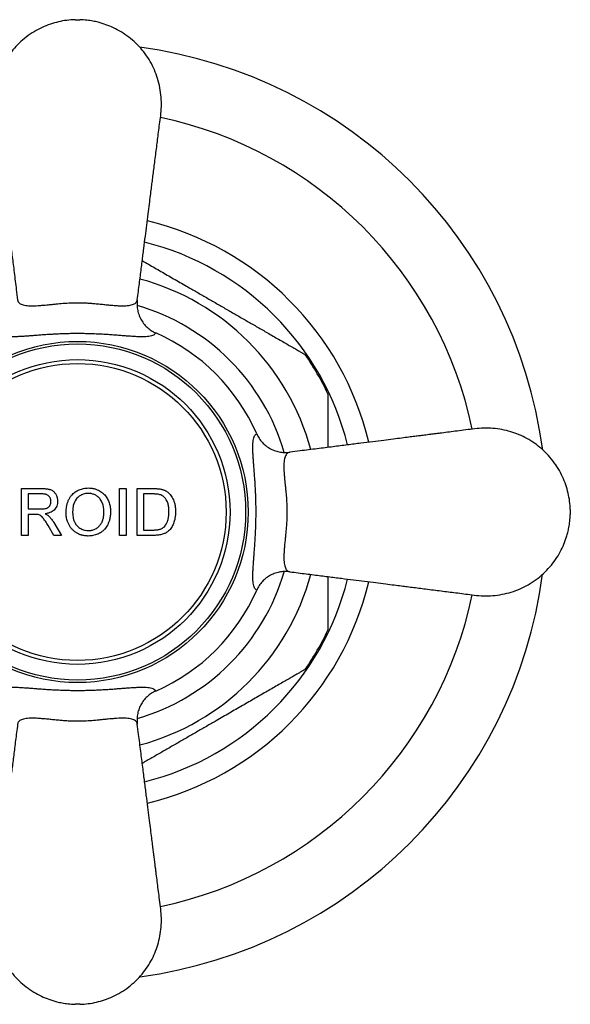
# Model space of a CAD drawing. Units: millimetres. Extents: x 40 to 834, y 51 to 1148.
# Drawn here: x 307 to 343, y 320 to 383 of the extents above; entities that cross this region are included whole.
import ezdxf

# ---------------------------------------------------------------- set-up
doc = ezdxf.new("R2010")
doc.units = ezdxf.units.MM
doc.header["$LTSCALE"] = 4

msp = doc.modelspace()

# ---------------------------------------------------------------- linework, layer by layer
at = {"color": 7, "linetype": 'Continuous', "lineweight": 25}
for p, q in [((307.615, 352.774), (308.916, 352.774)), ((307.615, 349.774), (307.615, 352.774)), ((308.932, 352.428), (308.038, 352.428)), ((308.038, 352.428), (308.038, 351.466)), ((313.884, 352.774), (314.307, 352.774)), ((314.999, 349.774), (314.999, 352.774)), ((316.031, 352.428), (315.422, 352.428)), ((315.422, 352.428), (315.422, 350.12)), ((308.038, 351.466), (308.841, 351.466)), ((308.038, 351.12), (308.038, 349.774)), ((308.471, 351.12), (308.038, 351.12)), ((308.68, 351.106), (308.471, 351.12)), ((342.692, 351.424), (342.692, 351.124)), ((309.683, 349.774), (309.309, 350.407)), ((309.676, 350.602), (310.168, 349.774)), ((308.038, 349.774), (307.615, 349.774)), ((310.168, 349.774), (309.683, 349.774)), ((314.307, 349.774), (313.884, 349.774)), ((316.074, 349.774), (314.999, 349.774)), ((315.422, 350.12), (316.041, 350.12))]:
    msp.add_line(p, q, dxfattribs=at)
at = {"color": 7, "linetype": 'Continuous', "lineweight": 25, "flags": 128}
msp.add_lwpolyline([(311.888, 352.466), (311.856, 352.465), (311.818, 352.463), (311.776, 352.46), (311.704, 352.45), (311.639, 352.437), (311.564, 352.417), (311.504, 352.395), (311.475, 352.382), (311.462, 352.376), (311.456, 352.374), (311.453, 352.372), (311.452, 352.372), (311.451, 352.372), (311.451, 352.372), (311.451, 352.371), (311.451, 352.371), (311.451, 352.371), (311.451, 352.371), (311.451, 352.371), (311.451, 352.371), (311.449, 352.371), (311.445, 352.368), (311.425, 352.359), (311.352, 352.317), (311.301, 352.282), (311.26, 352.252), (311.206, 352.205), (311.158, 352.158), (311.102, 352.092), (311.041, 351.998), (310.992, 351.896), (310.954, 351.789), (310.926, 351.68), (310.894, 351.456), (310.884, 351.23)], dxfattribs=at)
at = {"color": 7, "linetype": 'Continuous', "lineweight": 25}
for radius in [10.913, 10.75, 9.75, 9.5]:
    msp.add_circle((311.192, 351.274), radius, dxfattribs=at)
for radius, start, end in [(30, 7.63159, 82.37399), (19.15, 13.48294, 76.51625), (12.5, 23.5961, 66.4039), (17.7, 25.29623, 34.68725), (30, 277.63295, 352.36563), (19.15, 283.4834, 346.52012), (12.5, 293.5961, 336.4039), (17.7, 325.31514, 334.69653)]:
    msp.add_arc((311.192, 351.274), radius, start, end, dxfattribs=at)
at = {"color": 8, "linetype": 'Continuous', "lineweight": 25}
for radius, start, end in [(25.789, 11.872, 78.12981), (17.785, 13.96514, 76.03655), (15.433, 15.00095, 74.99629), (13.75, 16.11995, 73.87694), (13.75, 286.11917, 343.87697), (15.433, 285.00317, 344.99831), (17.785, 283.96783, 346.03293), (25.789, 281.87222, 348.1295)]:
    msp.add_arc((311.192, 351.274), radius, start, end, dxfattribs=at)
at = {"color": 7, "linetype": 'Continuous', "lineweight": 25}
for points, knots in [([(311.042, 382.774), (310.862, 382.764), (310.505, 382.743), (309.976, 382.644), (309.45, 382.494), (308.925, 382.284), (308.408, 382.009), (307.913, 381.673), (307.458, 381.282), (307.055, 380.847), (306.708, 380.379), (306.418, 379.886), (306.185, 379.369), (306.007, 378.829), (305.886, 378.266), (305.824, 377.685), (305.821, 377.102), (305.882, 376.522), (305.961, 375.963), (306.029, 375.427), (306.092, 374.926), (306.144, 374.517), (306.185, 374.194), (306.214, 373.959), (306.241, 373.746), (306.266, 373.552), (306.29, 373.356), (306.32, 373.119), (306.359, 372.814), (306.407, 372.43), (306.465, 371.972), (306.533, 371.438), (306.61, 370.824), (306.698, 370.132), (306.795, 369.361), (306.903, 368.511), (307.021, 367.58), (307.149, 366.569), (307.265, 365.648), (307.339, 365.064), (307.367, 364.844)], [0, 0, 0, 0, 0.0257703, 0.0511333, 0.0770433, 0.1039748, 0.131961, 0.1608525, 0.1895086, 0.2177764, 0.2455983, 0.272826, 0.2996392, 0.3266943, 0.3541111, 0.3819781, 0.4102693, 0.4374314, 0.4655592, 0.4911027, 0.5148634, 0.5379423, 0.550178, 0.5615391, 0.5718004, 0.5809623, 0.5895069, 0.6001063, 0.615194, 0.6336245, 0.6555667, 0.6812665, 0.7108484, 0.7441727, 0.7812657, 0.8221864, 0.8669779, 0.9156607, 0.9682275, 1, 1, 1, 1]), ([(311.042, 382.774), (311.044, 382.774), (311.048, 382.774), (311.083, 382.774), (311.133, 382.774), (311.192, 382.774), (311.251, 382.774), (311.301, 382.774), (311.328, 382.774), (311.34, 382.774), (311.341, 382.774), (311.342, 382.774)], [0, 0, 0, 0, 0.124918, 0.249837, 0.374755, 0.499674, 0.624592, 0.749511, 0.874429, 0.937505, 1, 1, 1, 1]), ([(315.017, 364.844), (315.04, 365.026), (315.104, 365.537), (315.207, 366.354), (315.323, 367.271), (315.431, 368.118), (315.529, 368.895), (315.622, 369.629), (315.709, 370.315), (315.788, 370.946), (315.857, 371.492), (315.916, 371.952), (315.968, 372.368), (316.019, 372.772), (316.073, 373.2), (316.132, 373.661), (316.192, 374.143), (316.254, 374.629), (316.314, 375.105), (316.375, 375.591), (316.441, 376.101), (316.518, 376.644), (316.567, 377.223), (316.551, 377.824), (316.47, 378.423), (316.326, 379.005), (316.119, 379.564), (315.851, 380.097), (315.523, 380.599), (315.141, 381.062), (314.709, 381.479), (314.24, 381.839), (313.752, 382.135), (313.264, 382.367), (312.847, 382.518), (312.487, 382.619), (312.16, 382.691), (311.772, 382.752), (311.491, 382.766), (311.342, 382.774)], [0, 0, 0, 0, 0.026254, 0.073795, 0.117959, 0.15874, 0.196153, 0.230229, 0.264744, 0.295135, 0.321427, 0.343547, 0.361656, 0.381395, 0.401908, 0.423592, 0.447974, 0.471417, 0.493776, 0.516817, 0.541525, 0.567436, 0.595524, 0.624629, 0.653406, 0.681933, 0.710313, 0.738696, 0.767283, 0.795953, 0.82457, 0.85311, 0.88049, 0.906265, 0.930478, 0.943817, 0.959823, 0.978532, 1, 1, 1, 1]), ([(315.334, 367.357), (315.373, 367.335), (315.538, 367.24), (315.966, 366.993), (316.627, 366.611), (317.436, 366.144), (318.191, 365.708), (318.884, 365.308), (319.515, 364.944), (320.147, 364.579), (320.784, 364.211), (321.423, 363.842), (322.064, 363.472), (322.703, 363.103), (323.12, 362.863), (323.329, 362.742)], [0, 0, 0, 0, 0.014907, 0.064315, 0.163755, 0.264831, 0.366254, 0.443916, 0.521684, 0.599776, 0.677982, 0.757861, 0.837927, 0.918766, 1, 1, 1, 1]), ([(307.367, 364.844), (307.367, 364.844), (307.372, 364.802), (307.399, 364.726), (307.479, 364.638), (307.589, 364.573), (307.719, 364.526), (307.878, 364.492), (308.056, 364.473), (308.246, 364.466), (308.445, 364.468), (308.666, 364.479), (308.956, 364.5), (309.26, 364.529), (309.571, 364.561), (309.879, 364.592), (310.272, 364.628), (310.748, 364.658), (311.234, 364.668), (311.655, 364.656), (312.015, 364.634), (312.324, 364.609), (312.638, 364.579), (312.952, 364.547), (313.251, 364.517), (313.537, 364.491), (313.806, 364.473), (314.056, 364.465), (314.281, 364.469), (314.474, 364.487), (314.637, 364.519), (314.771, 364.563), (314.878, 364.62), (314.953, 364.688), (314.999, 364.763), (315.013, 364.816), (315.017, 364.844), (315.017, 364.844)], [0, 0, 0, 0, 0.0000046, 0.0370891, 0.0745849, 0.1050176, 0.135642, 0.1668718, 0.1983139, 0.2243503, 0.2505231, 0.2771434, 0.303929, 0.3467314, 0.3685346, 0.3904688, 0.4281756, 0.4668202, 0.5028395, 0.5399992, 0.5638473, 0.5879518, 0.615726, 0.6438066, 0.6727602, 0.701977, 0.7329166, 0.7641163, 0.7960888, 0.8283091, 0.858323, 0.8885224, 0.919301, 0.9502805, 0.975077, 0.9999954, 1, 1, 1, 1]), ([(315.017, 364.844), (315.016, 364.84), (315.004, 364.741), (314.994, 364.544), (315.02, 364.242), (315.096, 363.928), (315.227, 363.62), (315.408, 363.336), (315.632, 363.089), (315.895, 362.878), (316.094, 362.779), (316.195, 362.729)], [0, 0, 0, 0, 0.004796, 0.114974, 0.227284, 0.355017, 0.486262, 0.612876, 0.743084, 0.869697, 1, 1, 1, 1]), ([(316.195, 362.729), (316.178, 362.701), (316.143, 362.646), (316.046, 362.585), (315.919, 362.539), (315.758, 362.506), (315.561, 362.488), (315.329, 362.482), (315.059, 362.487), (314.75, 362.503), (314.432, 362.525), (314.119, 362.549), (313.82, 362.572), (313.496, 362.597), (313.151, 362.621), (312.779, 362.644), (312.379, 362.664), (311.983, 362.678), (311.611, 362.686), (311.266, 362.689), (310.915, 362.688), (310.565, 362.682), (310.224, 362.672), (309.89, 362.658), (309.564, 362.641), (309.24, 362.621), (308.926, 362.6), (308.62, 362.577), (308.33, 362.554), (308.041, 362.532), (307.76, 362.512), (307.488, 362.495), (307.242, 362.485), (307.008, 362.482), (306.794, 362.489), (306.602, 362.51), (306.444, 362.544), (306.323, 362.593), (306.235, 362.653), (306.204, 362.704), (306.188, 362.729)], [0, 0, 0, 0, 0.032594, 0.063613, 0.094632, 0.126251, 0.157869, 0.189616, 0.221361, 0.253924, 0.286481, 0.309902, 0.33332, 0.357311, 0.381296, 0.404848, 0.430337, 0.456158, 0.475806, 0.495453, 0.515904, 0.536358, 0.556387, 0.57642, 0.597125, 0.617832, 0.639972, 0.662115, 0.684788, 0.707463, 0.734091, 0.760723, 0.787891, 0.815062, 0.846359, 0.877658, 0.90959, 0.941522, 0.970698, 1, 1, 1, 1]), ([(323.329, 362.742), (323.451, 362.672), (323.695, 362.53), (324.053, 362.324), (324.401, 362.123), (324.737, 361.929), (325.053, 361.747), (325.317, 361.594), (325.522, 361.476), (325.655, 361.399), (325.733, 361.354), (325.741, 361.349), (325.745, 361.347)], [0, 0, 0, 0, 0.1064932, 0.2133788, 0.3218837, 0.4311954, 0.5435953, 0.6579728, 0.7509247, 0.8462782, 0.9241934, 1, 1, 1, 1]), ([(327.192, 358.836), (327.192, 358.838), (327.192, 358.844), (327.192, 358.792), (327.192, 358.687), (327.192, 358.549), (327.192, 358.397), (327.192, 358.19), (327.192, 357.918), (327.192, 357.577), (327.192, 357.243), (327.192, 356.891), (327.192, 356.414), (327.192, 355.919), (327.192, 355.539), (327.192, 355.406)], [0, 0, 0, 0, 0.026868, 0.098453, 0.16474, 0.23253, 0.282185, 0.332236, 0.434643, 0.514577, 0.59515, 0.677259, 0.759738, 0.916306, 1, 1, 1, 1]), ([(342.692, 351.424), (342.681, 351.604), (342.661, 351.96), (342.562, 352.49), (342.412, 353.016), (342.201, 353.54), (341.927, 354.058), (341.59, 354.553), (341.199, 355.008), (340.765, 355.411), (340.297, 355.758), (339.803, 356.048), (339.286, 356.281), (338.746, 356.458), (338.184, 356.58), (337.603, 356.642), (337.02, 356.645), (336.439, 356.584), (335.881, 356.505), (335.345, 356.437), (334.843, 356.374), (334.434, 356.322), (334.111, 356.281), (333.877, 356.252), (333.664, 356.225), (333.47, 356.2), (333.274, 356.175), (333.037, 356.145), (332.732, 356.107), (332.347, 356.058), (331.89, 356), (331.355, 355.933), (330.742, 355.855), (330.049, 355.768), (329.279, 355.67), (328.428, 355.563), (327.498, 355.445), (326.487, 355.317), (325.566, 355.201), (324.982, 355.127), (324.762, 355.099)], [0, 0, 0, 0, 0.02577, 0.051133, 0.077043, 0.103975, 0.131961, 0.160853, 0.189509, 0.217776, 0.245598, 0.272826, 0.299639, 0.326694, 0.354111, 0.381978, 0.410269, 0.437431, 0.465559, 0.491103, 0.514863, 0.537942, 0.550178, 0.561539, 0.5718, 0.580962, 0.589507, 0.600106, 0.615194, 0.633625, 0.655567, 0.681267, 0.710848, 0.744173, 0.781266, 0.822186, 0.866978, 0.915661, 0.968228, 1, 1, 1, 1]), ([(322.647, 346.27), (322.619, 346.288), (322.564, 346.323), (322.503, 346.42), (322.456, 346.546), (322.424, 346.708), (322.405, 346.905), (322.399, 347.137), (322.405, 347.406), (322.421, 347.716), (322.443, 348.034), (322.467, 348.346), (322.49, 348.646), (322.514, 348.969), (322.539, 349.314), (322.561, 349.686), (322.581, 350.087), (322.595, 350.483), (322.603, 350.855), (322.607, 351.2), (322.605, 351.551), (322.599, 351.901), (322.589, 352.242), (322.576, 352.576), (322.559, 352.902), (322.539, 353.225), (322.517, 353.54), (322.494, 353.846), (322.472, 354.136), (322.45, 354.425), (322.429, 354.706), (322.413, 354.977), (322.402, 355.224), (322.4, 355.457), (322.407, 355.672), (322.427, 355.863), (322.462, 356.022), (322.51, 356.143), (322.571, 356.231), (322.621, 356.262), (322.647, 356.278)], [0, 0, 0, 0, 0.032594, 0.063613, 0.094632, 0.126251, 0.157869, 0.189616, 0.221361, 0.253924, 0.286481, 0.309902, 0.33332, 0.357311, 0.381296, 0.404848, 0.430337, 0.456158, 0.475806, 0.495453, 0.515904, 0.536358, 0.556387, 0.57642, 0.597125, 0.617832, 0.639972, 0.662115, 0.684788, 0.707463, 0.734091, 0.760723, 0.787891, 0.815062, 0.846359, 0.877658, 0.90959, 0.941522, 0.970698, 1, 1, 1, 1]), ([(322.647, 356.278), (322.695, 356.179), (322.794, 355.98), (323.003, 355.719), (323.251, 355.492), (323.532, 355.312), (323.843, 355.179), (324.154, 355.103), (324.46, 355.076), (324.657, 355.086), (324.758, 355.098), (324.762, 355.099)], [0, 0, 0, 0, 0.12661, 0.256915, 0.383519, 0.513738, 0.641455, 0.772716, 0.882888, 0.995204, 1, 1, 1, 1]), ([(324.762, 355.099), (324.762, 355.099), (324.72, 355.094), (324.643, 355.067), (324.556, 354.986), (324.491, 354.877), (324.443, 354.747), (324.409, 354.588), (324.39, 354.41), (324.383, 354.219), (324.386, 354.02), (324.396, 353.8), (324.418, 353.51), (324.447, 353.206), (324.479, 352.894), (324.51, 352.587), (324.546, 352.193), (324.576, 351.718), (324.586, 351.231), (324.574, 350.81), (324.551, 350.451), (324.527, 350.141), (324.497, 349.828), (324.464, 349.514), (324.434, 349.215), (324.409, 348.929), (324.391, 348.66), (324.383, 348.41), (324.387, 348.185), (324.405, 347.991), (324.436, 347.829), (324.48, 347.695), (324.538, 347.587), (324.606, 347.513), (324.681, 347.467), (324.734, 347.453), (324.762, 347.449), (324.762, 347.449)], [0, 0, 0, 0, 0.000005, 0.037089, 0.074585, 0.105018, 0.135642, 0.166872, 0.198314, 0.22435, 0.250523, 0.277143, 0.303929, 0.346731, 0.368535, 0.390469, 0.428176, 0.46682, 0.502839, 0.539999, 0.563847, 0.587952, 0.615726, 0.643807, 0.67276, 0.701977, 0.732917, 0.764116, 0.796089, 0.828309, 0.858323, 0.888522, 0.919301, 0.950281, 0.975077, 0.999995, 1, 1, 1, 1]), ([(310.461, 351.234), (310.463, 351.3), (310.468, 351.431), (310.494, 351.627), (310.53, 351.787), (310.57, 351.912), (310.605, 352.005), (310.647, 352.094), (310.695, 352.18), (310.749, 352.264), (310.852, 352.394), (310.991, 352.521), (311.16, 352.628), (311.344, 352.715), (311.586, 352.791), (311.785, 352.805), (311.886, 352.812)], [0, 0, 0, 0, 0.082137, 0.163947, 0.248304, 0.28669, 0.328366, 0.373664, 0.410061, 0.45165, 0.498869, 0.61805, 0.685002, 0.749873, 0.873327, 1, 1, 1, 1]), ([(311.886, 352.812), (311.951, 352.81), (312.084, 352.803), (312.278, 352.767), (312.498, 352.693), (312.684, 352.588), (312.837, 352.465), (312.939, 352.363), (313.029, 352.249), (313.106, 352.125), (313.17, 351.993), (313.239, 351.809), (313.295, 351.565), (313.303, 351.368), (313.307, 351.269)], [0, 0, 0, 0, 0.083131, 0.169607, 0.249954, 0.3783, 0.43979, 0.49919, 0.561926, 0.624042, 0.684519, 0.749127, 0.874179, 1, 1, 1, 1]), ([(308.916, 352.774), (308.947, 352.774), (309.008, 352.773), (309.103, 352.769), (309.195, 352.762), (309.279, 352.75), (309.35, 352.737), (309.41, 352.722), (309.475, 352.702), (309.548, 352.671), (309.626, 352.62), (309.696, 352.559), (309.757, 352.488), (309.808, 352.411), (309.855, 352.319), (309.892, 352.212), (309.917, 352.089), (309.921, 352.007), (309.922, 351.965)], [0, 0, 0, 0, 0.0624424, 0.1249702, 0.1932368, 0.2498117, 0.297528, 0.339132, 0.3748082, 0.4371688, 0.4995081, 0.562902, 0.6244672, 0.688095, 0.7496977, 0.8336474, 0.9164468, 1, 1, 1, 1]), ([(309.499, 351.956), (309.497, 351.991), (309.493, 352.061), (309.462, 352.163), (309.406, 352.253), (309.332, 352.327), (309.257, 352.37), (309.191, 352.394), (309.124, 352.412), (309.037, 352.425), (308.967, 352.427), (308.932, 352.428)], [0, 0, 0, 0, 0.125004, 0.249429, 0.37446, 0.499326, 0.62264, 0.684762, 0.749247, 0.874494, 1, 1, 1, 1]), ([(312.884, 351.272), (312.883, 351.317), (312.88, 351.413), (312.864, 351.557), (312.834, 351.704), (312.79, 351.844), (312.729, 351.977), (312.659, 352.088), (312.581, 352.18), (312.501, 352.253), (312.411, 352.317), (312.286, 352.384), (312.111, 352.448), (311.965, 352.46), (311.888, 352.466)], [0, 0, 0, 0, 0.077144, 0.165598, 0.247981, 0.33513, 0.416248, 0.498123, 0.559651, 0.623537, 0.684404, 0.748945, 0.867712, 1, 1, 1, 1]), ([(314.999, 352.774), (315.163, 352.774), (315.508, 352.774), (315.847, 352.774), (316.025, 352.774)], [0, 0, 0, 0, 0.473563, 1, 1, 1, 1]), ([(316.025, 352.774), (316.061, 352.774), (316.121, 352.773), (316.21, 352.771), (316.294, 352.767), (316.379, 352.759), (316.467, 352.749), (316.525, 352.737), (316.555, 352.731)], [0, 0, 0, 0, 0.198672, 0.340113, 0.500035, 0.670144, 0.825236, 1, 1, 1, 1]), ([(316.526, 352.366), (316.445, 352.387), (316.323, 352.418), (316.177, 352.425), (316.099, 352.427), (316.059, 352.428), (316.038, 352.428), (316.033, 352.428), (316.031, 352.428), (316.031, 352.428), (316.031, 352.428)], [0, 0, 0, 0, 0.498865, 0.749358, 0.874676, 0.966047, 0.990197, 0.996892, 0.998894, 1, 1, 1, 1]), ([(317.038, 351.297), (317.037, 351.343), (317.035, 351.43), (317.026, 351.559), (317.009, 351.682), (316.981, 351.805), (316.938, 351.935), (316.869, 352.065), (316.776, 352.191), (316.662, 352.297), (316.572, 352.343), (316.526, 352.366)], [0, 0, 0, 0, 0.109061, 0.203784, 0.302931, 0.401735, 0.500189, 0.625214, 0.750088, 0.874651, 1, 1, 1, 1]), ([(316.555, 352.731), (316.58, 352.724), (316.625, 352.712), (316.692, 352.691), (316.755, 352.666), (316.818, 352.636), (316.878, 352.601), (316.936, 352.561), (316.973, 352.531), (316.992, 352.516)], [0, 0, 0, 0, 0.158011, 0.287987, 0.432188, 0.573263, 0.71525, 0.854674, 1, 1, 1, 1]), ([(316.992, 352.516), (317.032, 352.478), (317.112, 352.402), (317.214, 352.269), (317.297, 352.123), (317.367, 351.948), (317.421, 351.749), (317.454, 351.523), (317.458, 351.37), (317.461, 351.29)], [0, 0, 0, 0, 0.127312, 0.249489, 0.374416, 0.499866, 0.665451, 0.825091, 1, 1, 1, 1]), ([(308.841, 351.466), (308.919, 351.468), (309.035, 351.471), (309.188, 351.501), (309.296, 351.548), (309.387, 351.624), (309.451, 351.725), (309.492, 351.838), (309.497, 351.917), (309.499, 351.956)], [0, 0, 0, 0, 0.249675, 0.374463, 0.498824, 0.623557, 0.748854, 0.874325, 1, 1, 1, 1]), ([(309.922, 351.965), (309.92, 351.913), (309.914, 351.808), (309.873, 351.655), (309.798, 351.516), (309.697, 351.394), (309.571, 351.299), (309.446, 351.24), (309.331, 351.201), (309.23, 351.176), (309.161, 351.164), (309.127, 351.159)], [0, 0, 0, 0, 0.125345, 0.250091, 0.375023, 0.499648, 0.624712, 0.749404, 0.831089, 0.915837, 1, 1, 1, 1]), ([(309.309, 350.407), (309.281, 350.454), (309.225, 350.547), (309.139, 350.684), (309.056, 350.805), (308.976, 350.912), (308.893, 351), (308.792, 351.067), (308.717, 351.093), (308.68, 351.106)], [0, 0, 0, 0, 0.168889, 0.336381, 0.500692, 0.62587, 0.750574, 0.874893, 1, 1, 1, 1]), ([(309.127, 351.159), (309.155, 351.145), (309.21, 351.117), (309.289, 351.07), (309.336, 351.03), (309.36, 351.011)], [0, 0, 0, 0, 0.337855, 0.66955, 1, 1, 1, 1]), ([(309.36, 351.011), (309.4, 350.97), (309.481, 350.89), (309.584, 350.751), (309.645, 350.653), (309.676, 350.602)], [0, 0, 0, 0, 0.331389, 0.657611, 1, 1, 1, 1]), ([(311.884, 349.736), (311.857, 349.736), (311.798, 349.738), (311.702, 349.746), (311.596, 349.761), (311.503, 349.781), (311.41, 349.808), (311.322, 349.841), (311.225, 349.886), (311.141, 349.932), (311.062, 349.983), (310.987, 350.04), (310.914, 350.103), (310.823, 350.195), (310.724, 350.321), (310.629, 350.489), (310.543, 350.694), (310.475, 350.943), (310.466, 351.137), (310.461, 351.234)], [0, 0, 0, 0, 0.035013, 0.076722, 0.124687, 0.174458, 0.200179, 0.249783, 0.296743, 0.338084, 0.37415, 0.418833, 0.460547, 0.499447, 0.585796, 0.667353, 0.749257, 0.874077, 1, 1, 1, 1]), ([(310.884, 351.23), (310.886, 351.183), (310.889, 351.089), (310.907, 350.949), (310.931, 350.836), (310.958, 350.748), (310.983, 350.681), (311.01, 350.622), (311.036, 350.571), (311.061, 350.527), (311.093, 350.48), (311.128, 350.434), (311.17, 350.386), (311.22, 350.336), (311.297, 350.273), (311.37, 350.226), (311.428, 350.195), (311.45, 350.184), (311.534, 350.145), (311.676, 350.098), (311.818, 350.087), (311.882, 350.082)], [0, 0, 0, 0, 0.082429, 0.164772, 0.248317, 0.285116, 0.326797, 0.373644, 0.399164, 0.428379, 0.461483, 0.498699, 0.531246, 0.572731, 0.623844, 0.706008, 0.724975, 0.739436, 0.749274, 0.887191, 1, 1, 1, 1]), ([(311.882, 350.082), (311.903, 350.082), (311.954, 350.084), (312.027, 350.092), (312.113, 350.106), (312.205, 350.128), (312.339, 350.181), (312.495, 350.28), (312.624, 350.411), (312.709, 350.532), (312.755, 350.617), (312.788, 350.694), (312.813, 350.763), (312.841, 350.858), (312.865, 350.982), (312.88, 351.128), (312.883, 351.226), (312.884, 351.272)], [0, 0, 0, 0, 0.036556, 0.087331, 0.124408, 0.186387, 0.249209, 0.370841, 0.498718, 0.561139, 0.623959, 0.66306, 0.704745, 0.749002, 0.832373, 0.920421, 1, 1, 1, 1]), ([(313.307, 351.269), (313.306, 351.235), (313.304, 351.156), (313.292, 351.03), (313.271, 350.9), (313.245, 350.786), (313.217, 350.687), (313.184, 350.594), (313.145, 350.504), (313.073, 350.36), (312.982, 350.228), (312.87, 350.111), (312.797, 350.046), (312.727, 349.993), (312.659, 349.95), (312.597, 349.914), (312.53, 349.88), (312.443, 349.842), (312.325, 349.801), (312.182, 349.765), (312.031, 349.742), (311.933, 349.738), (311.884, 349.736)], [0, 0, 0, 0, 0.043234, 0.100911, 0.162182, 0.210568, 0.249987, 0.294703, 0.336312, 0.374815, 0.499789, 0.539736, 0.581178, 0.624058, 0.652811, 0.683323, 0.715532, 0.749371, 0.80445, 0.874792, 0.937279, 1, 1, 1, 1]), ([(317.461, 351.29), (317.459, 351.221), (317.454, 351.086), (317.428, 350.886), (317.389, 350.706), (317.338, 350.548), (317.258, 350.364), (317.15, 350.196), (317.013, 350.057), (316.91, 349.981), (316.813, 349.927), (316.726, 349.887), (316.582, 349.835), (316.364, 349.786), (316.175, 349.778), (316.074, 349.774)], [0, 0, 0, 0, 0.085274, 0.168114, 0.249146, 0.313544, 0.374438, 0.499478, 0.56098, 0.62416, 0.664225, 0.705844, 0.749218, 0.866365, 1, 1, 1, 1]), ([(316.749, 350.332), (316.777, 350.366), (316.83, 350.431), (316.887, 350.528), (316.927, 350.616), (316.957, 350.696), (316.981, 350.78), (317, 350.864), (317.015, 350.949), (317.026, 351.036), (317.033, 351.122), (317.036, 351.209), (317.037, 351.267), (317.038, 351.297)], [0, 0, 0, 0, 0.127183, 0.250569, 0.327558, 0.410591, 0.500016, 0.578849, 0.662154, 0.750032, 0.831606, 0.913309, 1, 1, 1, 1]), ([(324.762, 347.449), (324.943, 347.426), (325.454, 347.361), (326.271, 347.258), (327.188, 347.142), (328.036, 347.035), (328.813, 346.937), (329.547, 346.844), (330.232, 346.757), (330.864, 346.677), (331.409, 346.608), (331.87, 346.55), (332.285, 346.498), (332.689, 346.447), (333.118, 346.392), (333.579, 346.334), (334.06, 346.273), (334.546, 346.212), (335.023, 346.152), (335.508, 346.09), (336.018, 346.025), (336.562, 345.948), (337.141, 345.898), (337.742, 345.915), (338.341, 345.995), (338.922, 346.14), (339.482, 346.346), (340.015, 346.615), (340.516, 346.942), (340.979, 347.325), (341.396, 347.757), (341.756, 348.226), (342.053, 348.714), (342.285, 349.202), (342.436, 349.618), (342.537, 349.978), (342.609, 350.306), (342.669, 350.694), (342.684, 350.974), (342.692, 351.124)], [0, 0, 0, 0, 0.026254, 0.073795, 0.117959, 0.15874, 0.196153, 0.230229, 0.264744, 0.295135, 0.321427, 0.343547, 0.361656, 0.381395, 0.401908, 0.423592, 0.447974, 0.471417, 0.493776, 0.516817, 0.541525, 0.567436, 0.595524, 0.624629, 0.653406, 0.681933, 0.710313, 0.738696, 0.767283, 0.795953, 0.82457, 0.85311, 0.88049, 0.906265, 0.930478, 0.943817, 0.959823, 0.978532, 1, 1, 1, 1]), ([(316.041, 350.12), (316.072, 350.121), (316.135, 350.122), (316.231, 350.127), (316.325, 350.137), (316.448, 350.16), (316.599, 350.208), (316.699, 350.291), (316.749, 350.332)], [0, 0, 0, 0, 0.125257, 0.250619, 0.382835, 0.500786, 0.75089, 1, 1, 1, 1]), ([(324.762, 347.449), (324.758, 347.45), (324.659, 347.462), (324.462, 347.472), (324.159, 347.446), (323.846, 347.37), (323.538, 347.239), (323.253, 347.058), (323.007, 346.834), (322.796, 346.571), (322.697, 346.372), (322.647, 346.27)], [0, 0, 0, 0, 0.004796, 0.114974, 0.227284, 0.355017, 0.486262, 0.612876, 0.743084, 0.869697, 1, 1, 1, 1]), ([(327.192, 347.142), (327.192, 347.011), (327.192, 346.727), (327.192, 346.299), (327.192, 345.854), (327.192, 345.42), (327.192, 345.003), (327.192, 344.61), (327.192, 344.28), (327.192, 344.019), (327.192, 343.843), (327.192, 343.741), (327.192, 343.699), (327.192, 343.708), (327.192, 343.71)], [0, 0, 0, 0, 0.082606, 0.179984, 0.277705, 0.376849, 0.476709, 0.577492, 0.679968, 0.763162, 0.848476, 0.916413, 0.986249, 1, 1, 1, 1]), ([(325.746, 341.202), (325.742, 341.199), (325.733, 341.194), (325.658, 341.151), (325.541, 341.084), (325.389, 340.995), (325.206, 340.89), (324.984, 340.762), (324.716, 340.607), (324.401, 340.425), (324.059, 340.228), (323.701, 340.021), (323.453, 339.878), (323.329, 339.806)], [0, 0, 0, 0, 0.07633, 0.156845, 0.235181, 0.315142, 0.394416, 0.474652, 0.572285, 0.677503, 0.783549, 0.891546, 1, 1, 1, 1]), ([(306.188, 339.819), (306.206, 339.847), (306.24, 339.902), (306.337, 339.963), (306.464, 340.009), (306.626, 340.042), (306.823, 340.061), (307.054, 340.066), (307.324, 340.061), (307.633, 340.045), (307.951, 340.023), (308.264, 339.999), (308.564, 339.976), (308.887, 339.951), (309.232, 339.927), (309.604, 339.904), (310.005, 339.884), (310.4, 339.87), (310.772, 339.862), (311.117, 339.859), (311.468, 339.86), (311.818, 339.866), (312.16, 339.876), (312.493, 339.89), (312.819, 339.907), (313.143, 339.927), (313.458, 339.948), (313.764, 339.971), (314.054, 339.994), (314.342, 340.016), (314.623, 340.037), (314.895, 340.053), (315.142, 340.063), (315.375, 340.066), (315.589, 340.059), (315.781, 340.038), (315.94, 340.004), (316.061, 339.955), (316.149, 339.895), (316.18, 339.844), (316.195, 339.819)], [0, 0, 0, 0, 0.032594, 0.063613, 0.094632, 0.126251, 0.157869, 0.189616, 0.221361, 0.253924, 0.286481, 0.309902, 0.33332, 0.357311, 0.381296, 0.404848, 0.430337, 0.456158, 0.475806, 0.495453, 0.515904, 0.536358, 0.556387, 0.57642, 0.597125, 0.617832, 0.639972, 0.662115, 0.684788, 0.707463, 0.734091, 0.760723, 0.787891, 0.815062, 0.846359, 0.877658, 0.90959, 0.941522, 0.970698, 1, 1, 1, 1]), ([(316.195, 339.819), (316.097, 339.77), (315.897, 339.672), (315.636, 339.463), (315.41, 339.215), (315.23, 338.934), (315.097, 338.623), (315.021, 338.311), (314.994, 338.006), (315.004, 337.809), (315.016, 337.708), (315.017, 337.704)], [0, 0, 0, 0, 0.12661, 0.256915, 0.383519, 0.513738, 0.641455, 0.772716, 0.882888, 0.995204, 1, 1, 1, 1]), ([(323.329, 339.806), (323.199, 339.731), (322.94, 339.582), (322.41, 339.276), (321.732, 338.884), (320.902, 338.405), (320.134, 337.962), (319.435, 337.558), (318.807, 337.196), (318.178, 336.832), (317.544, 336.467), (316.908, 336.099), (316.27, 335.731), (315.743, 335.426), (315.435, 335.249), (315.334, 335.191)], [0, 0, 0, 0, 0.050484, 0.101093, 0.20298, 0.306618, 0.410624, 0.487947, 0.565375, 0.643122, 0.720984, 0.800521, 0.880247, 0.960759, 1, 1, 1, 1]), ([(307.367, 337.704), (307.344, 337.522), (307.279, 337.011), (307.176, 336.195), (307.06, 335.277), (306.953, 334.43), (306.854, 333.653), (306.761, 332.919), (306.675, 332.233), (306.595, 331.602), (306.526, 331.056), (306.468, 330.596), (306.415, 330.181), (306.364, 329.776), (306.31, 329.348), (306.252, 328.887), (306.191, 328.405), (306.129, 327.919), (306.069, 327.443), (306.008, 326.957), (305.943, 326.447), (305.865, 325.904), (305.816, 325.325), (305.833, 324.724), (305.913, 324.125), (306.057, 323.543), (306.264, 322.984), (306.532, 322.451), (306.86, 321.949), (307.242, 321.486), (307.674, 321.069), (308.143, 320.709), (308.631, 320.413), (309.12, 320.181), (309.536, 320.03), (309.896, 319.929), (310.224, 319.857), (310.612, 319.797), (310.892, 319.782), (311.042, 319.774)], [0, 0, 0, 0, 0.026254, 0.073795, 0.117959, 0.15874, 0.196153, 0.230229, 0.264744, 0.295135, 0.321427, 0.343547, 0.361656, 0.381395, 0.401908, 0.423592, 0.447974, 0.471417, 0.493776, 0.516817, 0.541525, 0.567436, 0.595524, 0.624629, 0.653406, 0.681933, 0.710313, 0.738696, 0.767283, 0.795953, 0.82457, 0.85311, 0.88049, 0.906265, 0.930478, 0.943817, 0.959823, 0.978532, 1, 1, 1, 1]), ([(315.017, 337.704), (315.017, 337.704), (315.011, 337.746), (314.984, 337.822), (314.904, 337.91), (314.795, 337.975), (314.665, 338.022), (314.505, 338.056), (314.327, 338.075), (314.137, 338.082), (313.938, 338.08), (313.718, 338.069), (313.428, 338.048), (313.123, 338.019), (312.812, 337.987), (312.504, 337.956), (312.111, 337.92), (311.636, 337.89), (311.149, 337.88), (310.728, 337.892), (310.369, 337.914), (310.059, 337.939), (309.746, 337.969), (309.431, 338.001), (309.132, 338.031), (308.846, 338.057), (308.577, 338.075), (308.327, 338.083), (308.103, 338.079), (307.909, 338.061), (307.746, 338.029), (307.613, 337.986), (307.505, 337.928), (307.431, 337.86), (307.385, 337.785), (307.37, 337.732), (307.367, 337.704), (307.367, 337.704)], [0, 0, 0, 0, 0.000005, 0.037089, 0.074585, 0.105018, 0.135642, 0.166872, 0.198314, 0.22435, 0.250523, 0.277143, 0.303929, 0.346731, 0.368535, 0.390469, 0.428176, 0.46682, 0.502839, 0.539999, 0.563847, 0.587952, 0.615726, 0.643807, 0.67276, 0.701977, 0.732917, 0.764116, 0.796089, 0.828309, 0.858323, 0.888522, 0.919301, 0.950281, 0.975077, 0.999995, 1, 1, 1, 1]), ([(311.342, 319.774), (311.521, 319.784), (311.878, 319.805), (312.408, 319.904), (312.933, 320.054), (313.458, 320.264), (313.976, 320.539), (314.47, 320.875), (314.925, 321.266), (315.328, 321.701), (315.676, 322.169), (315.966, 322.662), (316.199, 323.179), (316.376, 323.719), (316.497, 324.282), (316.559, 324.863), (316.562, 325.446), (316.501, 326.026), (316.422, 326.585), (316.355, 327.121), (316.291, 327.622), (316.24, 328.031), (316.199, 328.355), (316.169, 328.589), (316.142, 328.802), (316.118, 328.996), (316.093, 329.192), (316.063, 329.429), (316.024, 329.734), (315.976, 330.118), (315.918, 330.576), (315.851, 331.11), (315.773, 331.724), (315.685, 332.416), (315.588, 333.187), (315.48, 334.037), (315.363, 334.968), (315.235, 335.979), (315.118, 336.9), (315.044, 337.484), (315.017, 337.704)], [0, 0, 0, 0, 0.02577, 0.051133, 0.077043, 0.103975, 0.131961, 0.160853, 0.189509, 0.217776, 0.245598, 0.272826, 0.299639, 0.326694, 0.354111, 0.381978, 0.410269, 0.437431, 0.465559, 0.491103, 0.514863, 0.537942, 0.550178, 0.561539, 0.5718, 0.580962, 0.589507, 0.600106, 0.615194, 0.633625, 0.655567, 0.681267, 0.710848, 0.744173, 0.781266, 0.822186, 0.866978, 0.915661, 0.968228, 1, 1, 1, 1]), ([(311.342, 319.774), (311.339, 319.774), (311.335, 319.774), (311.3, 319.774), (311.251, 319.774), (311.192, 319.774), (311.133, 319.774), (311.083, 319.774), (311.055, 319.774), (311.043, 319.774), (311.042, 319.774), (311.042, 319.774)], [0, 0, 0, 0, 0.124918, 0.249837, 0.374755, 0.499674, 0.624592, 0.749511, 0.874429, 0.937505, 1, 1, 1, 1])]:
    msp.add_open_spline(points, degree=3, knots=knots, dxfattribs=at)
for points in [[(313.884, 349.774), (313.884, 350.023), (313.884, 350.522), (313.884, 351.274), (313.884, 352.026), (313.884, 352.525), (313.884, 352.774)], [(314.307, 352.774), (314.307, 352.525), (314.307, 352.026), (314.307, 351.274), (314.307, 350.522), (314.307, 350.023), (314.307, 349.774)]]:
    msp.add_open_spline(points, degree=3, dxfattribs=at)

doc.saveas('drawing.dxf')
